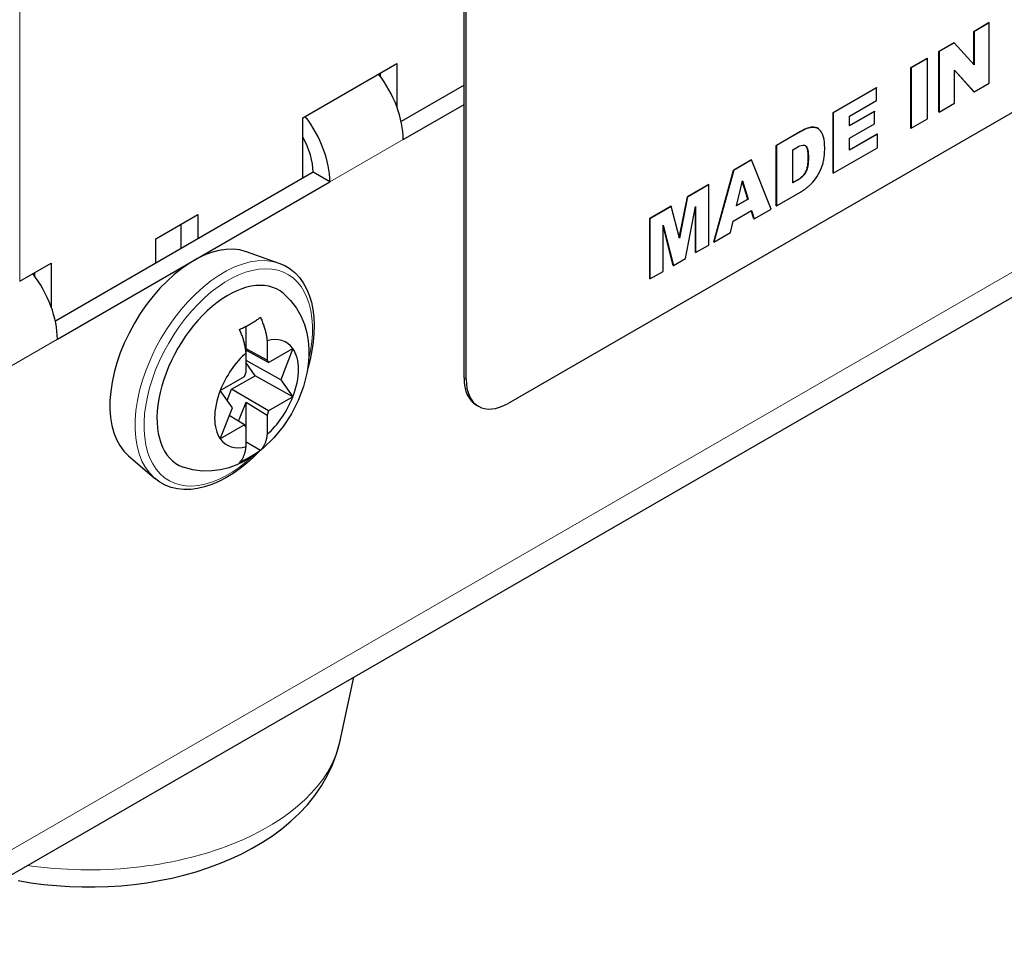
# Model space of a CAD drawing. Units: millimetres. Extents: x 80 to 2296, y 48 to 1568.
# Drawn here: x 454 to 480, y 1035 to 1060 of the extents above; entities that cross this region are included whole.
import ezdxf

# ---------------------------------------------------------------- set-up
doc = ezdxf.new("R2010")
doc.units = ezdxf.units.MM
doc.header["$LTSCALE"] = 8
doc.layers.add('Visible Edges(ANIMO-ISO)', color=7, linetype='Continuous', lineweight=25)
doc.layers.add('Visible Tangent Edges(ANIMO-ISO)', color=8, linetype='Continuous', lineweight=18, true_color=0x808080)

msp = doc.modelspace()

# ---------------------------------------------------------------- linework, layer by layer
at = {"layer": 'Visible Edges(ANIMO-ISO)'}
for p, q in [((450.814, 1034.805), (539.685, 1086.115)), ((465.907, 1049.878), (465.907, 1068.168)), ((465.964, 1049.845), (465.964, 1068.135)), ((495.38, 1065.522), (467.095, 1049.192)), ((479.665, 1059.236), (480.078, 1059.474)), ((480.083, 1059.471), (479.671, 1059.232)), ((480.078, 1059.474), (480.083, 1059.471)), ((480.083, 1057.838), (480.083, 1059.471)), ((479.665, 1059.236), (479.671, 1059.232)), ((479.665, 1058.335), (479.665, 1059.236)), ((479.671, 1059.232), (479.671, 1058.329)), ((478.723, 1058.692), (479.132, 1058.928)), ((479.137, 1058.924), (478.729, 1058.689)), ((479.132, 1058.928), (479.137, 1058.924)), ((479.671, 1058.329), (479.137, 1058.924)), ((478.723, 1058.692), (478.729, 1058.689)), ((478.723, 1057.059), (478.723, 1058.692)), ((478.729, 1058.689), (478.729, 1057.056)), ((477.969, 1058.256), (478.408, 1058.51)), ((478.413, 1058.506), (477.975, 1058.253)), ((478.408, 1058.51), (478.413, 1058.506)), ((478.413, 1056.873), (478.413, 1058.506)), ((461.552, 1056.9), (464.097, 1058.37)), ((464.097, 1058.37), (464.097, 1057.186)), ((477.969, 1058.256), (477.975, 1058.253)), ((477.969, 1056.624), (477.969, 1058.256)), ((477.975, 1058.253), (477.975, 1056.62)), ((479.14, 1057.293), (479.14, 1058.192)), ((479.14, 1058.192), (479.671, 1057.599)), ((479.665, 1057.603), (479.14, 1058.189)), ((463.645, 1058.108), (463.645, 1058.024)), ((465.907, 1057.782), (464.21, 1056.802)), ((475.865, 1057.042), (477.035, 1057.717)), ((477.041, 1057.714), (475.871, 1057.038)), ((477.035, 1057.717), (477.041, 1057.714)), ((477.041, 1057.365), (477.041, 1057.714)), ((479.665, 1057.603), (479.671, 1057.599)), ((479.671, 1057.599), (480.083, 1057.838)), ((476.309, 1056.942), (477.041, 1057.365)), ((464.267, 1056.312), (465.907, 1057.259)), ((476.309, 1056.69), (476.982, 1057.079)), ((476.988, 1057.075), (476.309, 1056.683)), ((476.982, 1057.079), (476.988, 1057.075)), ((476.988, 1056.742), (476.988, 1057.075)), ((478.729, 1057.056), (479.14, 1057.293)), ((461.552, 1055.267), (461.552, 1056.9)), ((475.865, 1057.042), (475.871, 1057.038)), ((475.865, 1055.409), (475.865, 1057.042)), ((475.871, 1057.038), (475.871, 1055.405)), ((476.309, 1056.683), (476.309, 1056.942)), ((477.975, 1056.62), (478.413, 1056.873)), ((478.723, 1057.059), (478.729, 1057.056)), ((474.334, 1056.157), (474.983, 1056.532)), ((475.45, 1056.619), (475.456, 1056.616)), ((476.309, 1056.35), (476.988, 1056.742)), ((477.969, 1056.624), (477.975, 1056.62)), ((474.989, 1056.529), (474.339, 1056.154)), ((476.309, 1056.034), (477.057, 1056.466)), ((477.063, 1056.463), (476.309, 1056.028)), ((476.309, 1056.028), (476.309, 1056.35)), ((477.057, 1056.466), (477.063, 1056.463)), ((477.063, 1056.094), (477.063, 1056.463)), ((474.334, 1056.157), (474.339, 1056.154)), ((474.334, 1054.524), (474.334, 1056.157)), ((474.339, 1056.154), (474.339, 1054.521)), ((474.776, 1056.037), (474.885, 1056.1)), ((474.776, 1055.144), (474.776, 1056.037)), ((475.871, 1055.405), (477.063, 1056.094)), ((473.178, 1055.49), (473.656, 1055.766)), ((473.661, 1055.763), (473.184, 1055.487)), ((473.656, 1055.766), (473.661, 1055.763)), ((474.192, 1054.436), (473.661, 1055.763)), ((472.646, 1053.55), (473.178, 1055.49)), ((473.184, 1055.487), (472.651, 1053.547)), ((473.178, 1055.49), (473.184, 1055.487)), ((461.834, 1055.43), (454.877, 1051.413)), ((462.287, 1055.169), (461.834, 1055.43)), ((474.776, 1055.151), (474.878, 1055.21)), ((474.884, 1055.206), (474.776, 1055.144)), ((475.865, 1055.409), (475.871, 1055.405)), ((454.933, 1050.923), (462.287, 1055.169)), ((471.934, 1054.772), (472.508, 1055.104)), ((472.514, 1055.1), (471.94, 1054.769)), ((472.508, 1055.104), (472.514, 1055.1)), ((472.514, 1053.467), (472.514, 1055.1)), ((473.263, 1054.524), (473.418, 1055.199)), ((473.567, 1054.706), (473.416, 1055.191)), ((473.418, 1055.199), (473.573, 1054.703)), ((471.717, 1053.663), (471.934, 1054.772)), ((471.94, 1054.769), (471.72, 1053.649)), ((471.934, 1054.772), (471.94, 1054.769)), ((473.573, 1054.703), (473.263, 1054.524)), ((473.264, 1054.531), (473.567, 1054.706)), ((473.567, 1054.706), (473.573, 1054.703)), ((474.339, 1054.521), (474.989, 1054.896)), ((470.919, 1054.186), (471.494, 1054.518)), ((471.5, 1054.515), (470.924, 1054.183)), ((471.494, 1054.518), (471.5, 1054.515)), ((471.72, 1053.649), (471.5, 1054.515)), ((471.881, 1053.102), (472.156, 1054.507)), ((472.15, 1053.264), (472.15, 1054.478)), ((472.156, 1054.507), (472.156, 1053.261)), ((473.735, 1054.172), (474.192, 1054.436)), ((474.334, 1054.524), (474.339, 1054.521)), ((457.592, 1053.634), (458.723, 1054.287)), ((458.723, 1054.287), (458.723, 1053.634)), ((470.919, 1054.186), (470.924, 1054.183)), ((470.919, 1052.553), (470.919, 1054.186)), ((470.924, 1054.183), (470.924, 1052.55)), ((473.167, 1054.115), (473.664, 1054.402)), ((473.729, 1054.176), (473.66, 1054.4)), ((473.664, 1054.402), (473.735, 1054.172)), ((473.729, 1054.176), (473.735, 1054.172)), ((458.271, 1053.373), (458.271, 1054.026)), ((471.282, 1052.756), (471.282, 1054.003)), ((471.282, 1054.003), (471.557, 1052.915)), ((471.551, 1052.918), (471.282, 1053.983)), ((473.098, 1053.805), (473.167, 1054.115)), ((457.592, 1052.981), (457.592, 1053.634)), ((472.651, 1053.547), (473.098, 1053.805)), ((472.156, 1053.261), (472.514, 1053.467)), ((472.646, 1053.55), (472.651, 1053.547)), ((460.029, 1053.288), (460.909, 1052.977)), ((471.557, 1052.915), (471.881, 1053.102)), ((472.15, 1053.264), (472.156, 1053.261)), ((453.915, 1052.491), (454.763, 1052.981)), ((454.763, 1052.981), (454.763, 1051.797)), ((471.551, 1052.918), (471.557, 1052.915)), ((454.311, 1052.72), (454.311, 1052.635)), ((470.919, 1052.553), (470.924, 1052.55)), ((470.924, 1052.55), (471.282, 1052.756)), ((460.024, 1050.661), (460.024, 1051.275)), ((460.024, 1050.661), (460.008, 1050.685)), ((460.59, 1050.882), (460.59, 1050.358)), ((460.634, 1050.295), (460.016, 1050.633)), ((460.022, 1050.576), (460.039, 1050.62)), ((460.59, 1050.358), (460.024, 1050.661)), ((460.024, 1050.031), (460.024, 1050.555)), ((460.634, 1050.295), (461.287, 1050.672)), ((461.287, 1050.672), (460.96, 1049.831)), ((460.96, 1049.831), (460.024, 1050.35)), ((460.267, 1049.94), (460.024, 1050.286)), ((460.59, 1050.358), (460.634, 1050.295)), ((459.327, 1049.541), (459.981, 1049.918)), ((459.634, 1049.575), (460.267, 1049.94)), ((459.981, 1049.918), (460.024, 1050.031)), ((461.287, 1049.366), (460.267, 1049.94)), ((460.96, 1049.831), (461.287, 1049.366)), ((459.654, 1049.076), (459.327, 1049.541)), ((459.516, 1049.272), (459.634, 1049.575)), ((460.634, 1048.989), (459.634, 1049.575)), ((461.287, 1049.366), (460.634, 1048.989)), ((459.823, 1048.708), (460.024, 1049.226)), ((460.024, 1049.226), (460.59, 1048.876)), ((460.024, 1048.55), (460.024, 1049.226)), ((466.239, 1049.146), (466.295, 1049.113)), ((459.327, 1048.235), (459.654, 1049.076)), ((459.981, 1048.612), (459.571, 1048.862)), ((460.634, 1048.989), (460.59, 1048.876)), ((460.59, 1048.876), (460.59, 1048.352)), ((459.981, 1048.612), (459.327, 1048.235)), ((460.024, 1048.55), (459.981, 1048.612)), ((460.024, 1048.025), (460.024, 1048.55)), ((460.411, 1047.924), (460.024, 1048.147)), ((456.848, 1047.777), (457.556, 1047.17)), ((462.551, 1040.048), (462.933, 1041.801))]:
    msp.add_line(p, q, dxfattribs=at)
at = {"layer": 'Visible Edges(ANIMO-ISO)', "flags": 128}
for points in [[(474.983, 1056.532), (475.011, 1056.548), (475.038, 1056.563), (475.064, 1056.576), (475.089, 1056.589), (475.114, 1056.6), (475.138, 1056.61), (475.161, 1056.619), (475.183, 1056.627), (475.205, 1056.634), (475.225, 1056.64), (475.245, 1056.644), (475.264, 1056.648), (475.283, 1056.65), (475.3, 1056.651), (475.317, 1056.652), (475.334, 1056.651), (475.35, 1056.65), (475.365, 1056.648), (475.381, 1056.645), (475.395, 1056.642), (475.41, 1056.637), (475.424, 1056.632), (475.437, 1056.626), (475.45, 1056.619)], [(475.641, 1056.095), (475.639, 1056.17), (475.633, 1056.243), (475.623, 1056.313), (475.609, 1056.378), (475.592, 1056.433), (475.574, 1056.478), (475.554, 1056.516), (475.531, 1056.548), (475.504, 1056.579), (475.471, 1056.605), (475.433, 1056.627), (475.39, 1056.641), (475.348, 1056.648), (475.31, 1056.648), (475.278, 1056.646), (475.249, 1056.641), (475.219, 1056.633), (475.188, 1056.624), (475.156, 1056.612), (475.124, 1056.598), (475.09, 1056.583), (475.057, 1056.566), (475.023, 1056.548), (474.989, 1056.529)], [(474.885, 1056.1), (474.928, 1056.123), (474.971, 1056.142), (475.013, 1056.156), (475.054, 1056.163), (475.091, 1056.16), (475.119, 1056.15), (475.135, 1056.137), (475.145, 1056.127), (475.154, 1056.114), (475.162, 1056.1), (475.168, 1056.086), (475.174, 1056.07), (475.179, 1056.054), (475.183, 1056.037), (475.187, 1056.019), (475.19, 1056), (475.193, 1055.981), (475.195, 1055.961), (475.197, 1055.94), (475.198, 1055.919), (475.2, 1055.898), (475.2, 1055.876), (475.201, 1055.854), (475.201, 1055.831)], [(475.195, 1055.835), (475.195, 1055.857), (475.195, 1055.878), (475.194, 1055.898), (475.193, 1055.918), (475.192, 1055.937), (475.19, 1055.955), (475.189, 1055.972), (475.186, 1055.989), (475.184, 1056.005), (475.182, 1056.02), (475.179, 1056.034), (475.176, 1056.048), (475.172, 1056.061), (475.168, 1056.073), (475.164, 1056.084), (475.16, 1056.094), (475.156, 1056.104), (475.151, 1056.113), (475.146, 1056.121), (475.141, 1056.129), (475.135, 1056.135), (475.129, 1056.141), (475.123, 1056.146), (475.116, 1056.151)], [(475.249, 1055.09), (475.286, 1055.126), (475.323, 1055.165), (475.358, 1055.207), (475.391, 1055.251), (475.427, 1055.304), (475.468, 1055.371), (475.51, 1055.452), (475.546, 1055.536), (475.572, 1055.604), (475.587, 1055.652), (475.595, 1055.68), (475.602, 1055.708), (475.609, 1055.737), (475.614, 1055.766), (475.62, 1055.797), (475.624, 1055.827), (475.628, 1055.859), (475.632, 1055.891), (475.634, 1055.924), (475.637, 1055.957), (475.638, 1055.991), (475.64, 1056.025), (475.64, 1056.059), (475.641, 1056.095)], [(474.878, 1055.21), (474.911, 1055.229), (474.941, 1055.248), (474.969, 1055.267), (474.995, 1055.286), (475.018, 1055.304), (475.038, 1055.322), (475.056, 1055.34), (475.072, 1055.357), (475.086, 1055.375), (475.099, 1055.394), (475.112, 1055.414), (475.124, 1055.435), (475.135, 1055.458), (475.145, 1055.481), (475.154, 1055.506), (475.163, 1055.532), (475.17, 1055.56), (475.177, 1055.591), (475.182, 1055.624), (475.187, 1055.661), (475.191, 1055.7), (475.193, 1055.742), (475.195, 1055.787), (475.195, 1055.835)], [(475.201, 1055.831), (475.201, 1055.806), (475.2, 1055.781), (475.2, 1055.754), (475.198, 1055.728), (475.197, 1055.701), (475.194, 1055.674), (475.192, 1055.647), (475.188, 1055.62), (475.183, 1055.592), (475.177, 1055.562), (475.168, 1055.528), (475.156, 1055.492), (475.14, 1055.455), (475.122, 1055.418), (475.1, 1055.384), (475.078, 1055.354), (475.057, 1055.331), (475.036, 1055.312), (475.014, 1055.293), (474.991, 1055.275), (474.965, 1055.258), (474.939, 1055.24), (474.912, 1055.223), (474.884, 1055.206)], [(474.989, 1054.896), (475, 1054.903), (475.01, 1054.909), (475.021, 1054.916), (475.032, 1054.923), (475.043, 1054.93), (475.054, 1054.937), (475.065, 1054.945), (475.076, 1054.952), (475.087, 1054.96), (475.098, 1054.968), (475.109, 1054.976), (475.12, 1054.984), (475.13, 1054.992), (475.141, 1055.001), (475.152, 1055.009), (475.163, 1055.018), (475.174, 1055.027), (475.184, 1055.035), (475.195, 1055.044), (475.206, 1055.053), (475.217, 1055.062), (475.227, 1055.072), (475.238, 1055.081), (475.249, 1055.09)], [(460.909, 1052.977), (461.066, 1052.91), (461.212, 1052.821), (461.345, 1052.713), (461.464, 1052.586), (461.568, 1052.443), (461.656, 1052.284), (461.729, 1052.111), (461.786, 1051.925), (461.827, 1051.728), (461.853, 1051.522), (461.863, 1051.306), (461.857, 1051.082), (461.837, 1050.852), (461.802, 1050.617), (461.752, 1050.378), (461.687, 1050.136)], [(461.032, 1052.16), (461.227, 1051.971), (461.386, 1051.761), (461.51, 1051.542), (461.601, 1051.319), (461.664, 1051.097), (461.702, 1050.878), (461.719, 1050.663), (461.719, 1050.453), (461.702, 1050.246), (461.672, 1050.043), (461.573, 1049.649), (461.431, 1049.271), (461.247, 1048.911), (461.027, 1048.572), (460.771, 1048.259), (460.479, 1047.977), (460.319, 1047.849), (460.148, 1047.731), (459.965, 1047.626), (459.771, 1047.533), (459.561, 1047.456), (459.338, 1047.4), (459.1, 1047.367), (458.848, 1047.365), (458.587, 1047.399), (458.325, 1047.472)], [(459.846, 1051.19), (459.873, 1051.202), (459.9, 1051.214), (459.927, 1051.226), (459.953, 1051.239), (459.979, 1051.252), (460.004, 1051.265), (460.029, 1051.277), (460.054, 1051.29), (460.078, 1051.303), (460.102, 1051.316), (460.125, 1051.329), (460.147, 1051.342), (460.17, 1051.355), (460.192, 1051.368), (460.215, 1051.382), (460.237, 1051.396), (460.259, 1051.41), (460.282, 1051.425), (460.304, 1051.439), (460.326, 1051.454), (460.348, 1051.47), (460.369, 1051.485), (460.39, 1051.5), (460.411, 1051.516)], [(460.411, 1051.516), (460.424, 1051.489), (460.436, 1051.462), (460.448, 1051.435), (460.459, 1051.408), (460.47, 1051.38), (460.48, 1051.353), (460.49, 1051.326), (460.5, 1051.299), (460.508, 1051.273), (460.517, 1051.247), (460.525, 1051.222), (460.532, 1051.196), (460.539, 1051.171), (460.545, 1051.145), (460.552, 1051.118), (460.558, 1051.092), (460.563, 1051.065), (460.568, 1051.039), (460.573, 1051.012), (460.578, 1050.985), (460.581, 1050.959), (460.585, 1050.933), (460.588, 1050.907), (460.59, 1050.882)], [(460.024, 1050.555), (460.022, 1050.581), (460.019, 1050.606), (460.016, 1050.633), (460.012, 1050.659), (460.008, 1050.685), (460.003, 1050.712), (459.998, 1050.739), (459.992, 1050.765), (459.986, 1050.792), (459.98, 1050.818), (459.973, 1050.844), (459.966, 1050.87), (459.959, 1050.895), (459.951, 1050.921), (459.943, 1050.947), (459.934, 1050.973), (459.924, 1051), (459.915, 1051.027), (459.904, 1051.054), (459.893, 1051.081), (459.882, 1051.108), (459.87, 1051.136), (459.858, 1051.163), (459.846, 1051.19)], [(460.59, 1048.352), (460.588, 1048.329), (460.585, 1048.307), (460.581, 1048.285), (460.578, 1048.263), (460.573, 1048.241), (460.568, 1048.22), (460.563, 1048.199), (460.558, 1048.179), (460.552, 1048.159), (460.545, 1048.14), (460.539, 1048.122), (460.532, 1048.104), (460.525, 1048.088), (460.517, 1048.071), (460.508, 1048.055), (460.5, 1048.039), (460.49, 1048.023), (460.48, 1048.007), (460.47, 1047.992), (460.459, 1047.977), (460.448, 1047.963), (460.436, 1047.949), (460.424, 1047.936), (460.411, 1047.924)], [(460.406, 1047.917), (460.229, 1047.74), (460.047, 1047.578), (459.861, 1047.43), (459.672, 1047.297), (459.481, 1047.18), (459.289, 1047.081), (459.097, 1047), (458.906, 1046.937), (458.717, 1046.894), (458.531, 1046.87), (458.349, 1046.867), (458.173, 1046.886), (458.003, 1046.925), (457.843, 1046.986), (457.694, 1047.068), (457.556, 1047.17)], [(459.846, 1047.597), (459.858, 1047.61), (459.87, 1047.623), (459.882, 1047.636), (459.893, 1047.651), (459.904, 1047.665), (459.915, 1047.681), (459.924, 1047.696), (459.934, 1047.712), (459.943, 1047.728), (459.951, 1047.744), (459.959, 1047.761), (459.966, 1047.778), (459.973, 1047.795), (459.98, 1047.814), (459.986, 1047.833), (459.992, 1047.852), (459.998, 1047.873), (460.003, 1047.893), (460.008, 1047.914), (460.012, 1047.936), (460.016, 1047.958), (460.019, 1047.98), (460.022, 1048.003), (460.024, 1048.025)], [(460.411, 1047.924), (460.39, 1047.908), (460.369, 1047.892), (460.348, 1047.877), (460.326, 1047.862), (460.304, 1047.847), (460.282, 1047.832), (460.259, 1047.818), (460.237, 1047.803), (460.215, 1047.79), (460.192, 1047.776), (460.17, 1047.763), (460.147, 1047.749), (460.125, 1047.737), (460.102, 1047.724), (460.078, 1047.711), (460.054, 1047.698), (460.029, 1047.685), (460.004, 1047.672), (459.979, 1047.659), (459.953, 1047.647), (459.927, 1047.634), (459.9, 1047.621), (459.873, 1047.609), (459.846, 1047.597)], [(453.877, 1036.31), (454.217, 1036.253), (454.56, 1036.207), (454.907, 1036.173), (455.255, 1036.15), (455.605, 1036.138), (455.955, 1036.138), (456.304, 1036.15), (456.652, 1036.172), (456.999, 1036.207), (457.342, 1036.252), (457.683, 1036.31), (458.018, 1036.378), (458.349, 1036.458), (458.675, 1036.55), (458.994, 1036.653), (459.306, 1036.767), (459.61, 1036.893), (459.906, 1037.032), (460.192, 1037.182), (460.469, 1037.345), (460.736, 1037.52), (460.991, 1037.708), (461.235, 1037.911), (461.464, 1038.127), (461.679, 1038.357), (461.877, 1038.603), (462.057, 1038.864), (462.217, 1039.14), (462.355, 1039.431), (462.467, 1039.734), (462.551, 1040.048)]]:
    msp.add_lwpolyline(points, dxfattribs=at)
at = {"layer": 'Visible Edges(ANIMO-ISO)'}
for centre, major_axis, start_param, end_param in [((462.853, 1057.129), (-1, 1.732), 3.926991, 4.94064), ((460.873, 1055.986), (1, -1.732), 0.785398, 1.799047), ((460.873, 1055.986), (-0.68, 1.178), 3.926991, 4.714119), ((458.61, 1050.433), (-1.6, -2.771), 3.248936, 6.175842), ((453.519, 1051.74), (-1, 1.732), 3.926991, 4.94064), ((459.543, 1049.894), (-1.36, -2.356), 3.041976, 6.382802), ((460.307, 1049.454), (0.8, 1.386), 6.021386, 6.815903), ((460.307, 1049.454), (0.8, 1.386), 1.038078, 1.832596), ((460.307, 1049.454), (0.8, 1.386), 4.974188, 6.021386), ((467.039, 1050.531), (-0.8, -1.386), 5.497787, 6.283185), ((467.095, 1050.499), (-0.8, -1.386), 5.497787, 7.068583), ((460.307, 1049.454), (-0.8, -1.386), 4.974188, 6.021386), ((460.307, 1049.454), (-0.8, -1.386), 1.038078, 1.832596), ((460.307, 1049.454), (-0.8, -1.386), 6.021386, 6.815903)]:
    msp.add_ellipse(centre, major_axis=major_axis, ratio=0.57735, start_param=start_param, end_param=end_param, dxfattribs=at)
at = {"layer": 'Visible Tangent Edges(ANIMO-ISO)'}
for p, q in [((453.915, 1052.491), (453.915, 1286.989)), ((450.973, 1035.573), (539.301, 1086.569)), ((474.983, 1056.532), (474.989, 1056.529)), ((462.287, 1055.169), (464.267, 1056.312)), ((475.195, 1055.835), (475.201, 1055.831)), ((474.878, 1055.21), (474.884, 1055.206)), ((450.973, 1048.637), (454.933, 1050.923)), ((465.964, 1049.845), (465.907, 1049.878))]:
    msp.add_line(p, q, dxfattribs=at)
for centre, major_axis, start_param, end_param in [((459.413, 1049.97), (-1.686, -2.92), 3.248936, 6.175842), ((459.543, 1049.894), (-1.607, -2.783), 2.055023, 7.369755), ((455.782, 1040.539), (6.823, 0), 4.467484, 6.158178)]:
    msp.add_ellipse(centre, major_axis=major_axis, ratio=0.57735, start_param=start_param, end_param=end_param, dxfattribs=at)

doc.saveas('drawing.dxf')
